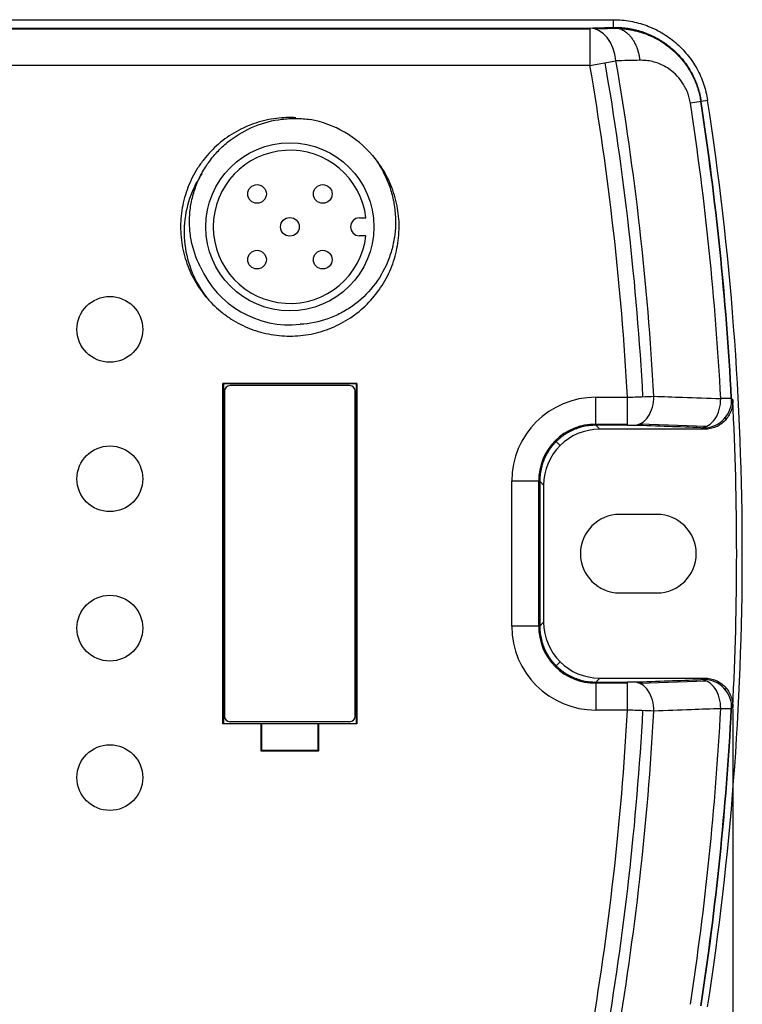
# Model space of a CAD drawing. Units: millimetres. Extents: x -275 to 1210, y 3557 to 4521.
# Drawn here: x -79 to -41, y 3877 to 3929 of the extents above; entities that cross this region are included whole.
import ezdxf

# ---------------------------------------------------------------- set-up
doc = ezdxf.new("R2010")
doc.units = ezdxf.units.MM
doc.header["$PDSIZE"] = -5
doc.layers.get('Defpoints').update_dxf_attribs({"lineweight": 18})
doc.layers.add('DWG', color=7, linetype='Continuous', lineweight=30)
doc.layers.add('尺寸线层', color=3, linetype='Continuous', lineweight=18)
doc.styles.get("Standard").update_dxf_attribs({"font": 'arial.ttf'})
doc.dimstyles.get("Standard").update_dxf_attribs({"dimtxt": 0.18, "dimasz": 0.18, "dimexe": 0.18, "dimexo": 0.0625, "dimgap": 0.09, "dimtad": 0, "dimtih": 1, "dimtoh": 1, "dimdec": 4, "dimzin": 0, "dimdsep": 46, "dimtxsty": 'Standard', "dimcen": 0.09, "dimdle": 0.36, "dimadec": 0, "dimazin": 0, "dimtfac": 1, "dimtdec": 4, "dimtofl": 0, "dimtmove": 0, "dimatfit": 3, "dimfxl": 1, "dimtolj": 1, "dimarcsym": 0})

# ---------------------------------------------------------------- blocks, each defined once
blk = doc.blocks.new('*D86')
at = {"layer": 'Defpoints', "color": 0, "transparency": 16777216}
for p in [(-204.786, 3892.579), (-41.049, 3892.651), (-204.786, 3859.452)]:
    blk.add_point(p, dxfattribs=at)
at = {"layer": '尺寸线层', "color": 0, "linetype": 'Continuous', "lineweight": -2, "transparency": 16777216}
for p, q in [((-204.786, 3892.516), (-204.786, 3859.272)), ((-41.049, 3892.589), (-41.049, 3859.272)), ((-200.786, 3859.452), (-125.449, 3859.452)), ((-45.049, 3859.452), (-120.386, 3859.452))]:
    blk.add_line(p, q, dxfattribs=at)
at = {"layer": '尺寸线层', "color": 0, "transparency": 16777216}
for points in [[(-200.786, 3860.118), (-200.786, 3858.785), (-204.786, 3859.452)], [(-45.049, 3860.118), (-45.049, 3858.785), (-41.049, 3859.452)]]:
    blk.add_solid(points, dxfattribs=at)
at = {"layer": '尺寸线层', "color": 0, "transparency": 16777216, "insert": (-122.918, 3859.452), "char_height": 3, "width": 20.14286, "attachment_point": 5, "rotation": 90, "bg_fill": 3, "box_fill_scale": 1.1, "bg_fill_color": 256, "bg_fill_true_color": 13158600, "bg_fill_transparency": 0}
blk.add_mtext('\\A1;164.00', dxfattribs=at)

msp = doc.modelspace()

# ---------------------------------------------------------------- linework, layer by layer
at = {"layer": 'DWG', "linetype": 'Continuous'}
for p, q in [((-198.26698, 3929.48369), (-47.42294, 3929.48369)), ((-93.60401, 3929.03715), (-48.6935, 3929.03715)), ((-93.2171, 3928.98615), (-48.6935, 3928.98615)), ((-48.6935, 3929.03715), (-48.6935, 3927.03784)), ((-47.11699, 3929.01423), (-48.38781, 3928.98134)), ((-48.6935, 3927.03784), (-47.29987, 3927.27824)), ((-48.6935, 3927.03784), (-91.67327, 3927.03784)), ((-42.73882, 3925.11038), (-43.31713, 3925.02147)), ((-42.38981, 3925.16404), (-42.73882, 3925.11038)), ((-61.03313, 3918.86763), (-60.68574, 3918.86763)), ((-60.68574, 3917.91763), (-61.03313, 3917.91763)), ((-68.34569, 3909.99972), (-68.30813, 3909.98095)), ((-68.34569, 3891.78555), (-68.34569, 3909.99972)), ((-61.17057, 3909.99972), (-68.34569, 3909.99972)), ((-68.30813, 3909.98095), (-68.30813, 3891.80432)), ((-61.20813, 3909.98095), (-68.30813, 3909.98095)), ((-61.55813, 3909.89256), (-67.95813, 3909.89256)), ((-61.20813, 3909.98095), (-61.17057, 3909.99972)), ((-61.20813, 3909.98095), (-61.20813, 3891.80432)), ((-61.17057, 3909.99972), (-61.17057, 3891.78555)), ((-68.25813, 3909.59256), (-68.25813, 3892.19256)), ((-61.25813, 3892.19256), (-61.25813, 3909.59256)), ((-48.38289, 3907.76814), (-48.38289, 3909.26722)), ((-48.38289, 3909.26722), (-46.68317, 3909.26722)), ((-46.68317, 3907.76814), (-46.68317, 3909.26722)), ((-48.38289, 3907.81869), (-46.68317, 3907.81869)), ((-46.68317, 3907.76814), (-48.38289, 3907.76814)), ((-48.38289, 3907.76814), (-48.17154, 3907.55678)), ((-42.46571, 3907.70312), (-46.04487, 3907.82781)), ((-42.54633, 3907.55678), (-48.17154, 3907.55678)), ((-50.29179, 3906.67886), (-50.50378, 3906.89085)), ((-51.38106, 3904.76996), (-52.88015, 3904.76996)), ((-52.88015, 3897.0153), (-52.88015, 3904.76996)), ((-51.43162, 3897.0153), (-51.43162, 3904.76996)), ((-51.38106, 3904.76996), (-51.38106, 3897.0153)), ((-51.16971, 3904.55861), (-51.38106, 3904.76996)), ((-51.16971, 3904.55861), (-51.16971, 3897.22666)), ((-45.10126, 3902.99263), (-47.10126, 3902.99263)), ((-47.10126, 3898.79263), (-45.10126, 3898.79263)), ((-51.38106, 3897.0153), (-51.16971, 3897.22666)), ((-51.38106, 3897.0153), (-52.88015, 3897.0153)), ((-50.29179, 3895.10641), (-50.50378, 3894.89442)), ((-48.17154, 3894.22849), (-48.38289, 3894.01713)), ((-48.38289, 3894.01713), (-46.68317, 3894.01713)), ((-48.38289, 3894.01713), (-48.38289, 3892.51805)), ((-46.68317, 3893.96658), (-48.38289, 3893.96658)), ((-48.17154, 3894.22849), (-42.54633, 3894.22849)), ((-46.68317, 3892.51805), (-46.68317, 3894.01713)), ((-46.04487, 3893.95746), (-42.46571, 3894.08215)), ((-46.68317, 3892.51805), (-48.38289, 3892.51805)), ((-68.30813, 3891.80432), (-68.34569, 3891.78555)), ((-66.29305, 3891.78555), (-68.34569, 3891.78555)), ((-68.30813, 3891.80432), (-61.20813, 3891.80432)), ((-61.55812, 3891.89256), (-67.95813, 3891.89256)), ((-66.29305, 3891.78555), (-66.25813, 3891.803)), ((-66.29305, 3890.31099), (-66.29305, 3891.78555)), ((-66.25813, 3891.803), (-63.25813, 3891.803)), ((-66.25813, 3890.34591), (-66.25813, 3891.803)), ((-63.25813, 3891.803), (-63.22321, 3891.78555)), ((-63.25813, 3891.803), (-63.25813, 3890.34591)), ((-63.22321, 3891.78555), (-63.22321, 3890.31099)), ((-61.17057, 3891.78555), (-63.22321, 3891.78555)), ((-61.17057, 3891.78555), (-61.20813, 3891.80432)), ((-66.29305, 3890.31099), (-66.25813, 3890.34591)), ((-63.22321, 3890.31099), (-66.29305, 3890.31099)), ((-63.25813, 3890.34591), (-66.25813, 3890.34591)), ((-63.22321, 3890.31099), (-63.25813, 3890.34591))]:
    msp.add_line(p, q, dxfattribs=at)
for centre, radius in [((-64.75813, 3918.39263), 4.5), ((-66.51553, 3920.15296), 0.5), ((-62.9978, 3920.15296), 0.5), ((-64.75813, 3918.39263), 0.5), ((-66.51553, 3916.63523), 0.5), ((-62.9978, 3916.63523), 0.5), ((-74.39653, 3912.90237), 1.76069), ((-74.39653, 3904.90237), 1.76069), ((-74.39653, 3896.90237), 1.76069), ((-74.39653, 3888.90237), 1.76069)]:
    msp.add_circle(centre, radius, dxfattribs=at)
for centre, radius, start, end in [((-200.25952, 3900.89263), 154.63295, 3.116342, 9.787228), ((-200.25952, 3900.89263), 155.21873, 3.1122045, 9.787228), ((-200.25952, 3900.89263), 153.80452, 3.1212735, 9.787228), ((-200.25952, 3900.89263), 158.78639, 2.9964214, 8.7404025), ((-200.25952, 3900.89263), 159.3506, 2.9901801, 8.7404025), ((-200.25952, 3900.89263), 159.37149, 2.9893218, 8.7404025), ((-200.25952, 3900.89263), 159.7246, 351.2595975, 8.7404025), ((-64.75813, 3918.39263), 5.85, 40.741662, 79.258338), ((-64.75813, 3918.39263), 4.1, 6.652865, 353.347135), ((-61.03313, 3918.39263), 0.475, 90, 270), ((-64.75813, 3918.39263), 5.25, 203.922687, 276.077313), ((-67.95813, 3909.59256), 0.3, 90, 180), ((-61.55813, 3909.59256), 0.3, 0, 90), ((-200.25952, 3900.89263), 159.42346, 357.0368419, 2.9631581), ((-47.10126, 3900.89263), 2.1, 90, 270), ((-45.10126, 3900.89263), 2.1, 270, 90), ((-200.25952, 3900.89263), 153.80452, 350.212772, 356.8787265), ((-200.25952, 3900.89263), 154.63295, 350.212772, 356.883658), ((-200.25952, 3900.89263), 155.21873, 350.212772, 356.8877955), ((-200.25952, 3900.89263), 158.78639, 351.2595975, 357.0035786), ((-200.25952, 3900.89263), 159.3506, 351.2595975, 357.0095505), ((-200.25952, 3900.89263), 159.37149, 351.2595975, 357.0106782), ((-67.95813, 3892.19256), 0.3, 180, 269.999246), ((-61.55813, 3892.19256), 0.3, 270.000901, 0)]:
    msp.add_arc(centre, radius, start, end, dxfattribs=at)
for centre, major_axis, ratio, start_param, end_param in [((-48.6935, 3927.03784), (-0.05182, 1.99933), 0.70337213, 4.81467232, 6.24635066), ((-48.37741, 3904.76448), (-3.18586, 3.18586), 0.99878277, 5.49839613, 7.06797448), ((-46.32882, 3909.26211), (0.05217, 1.49909), 0.7056999, 3.19087013, 4.77535572), ((-42.74944, 3909.13752), (-0.05218, -1.49909), 0.70576293, 0.04928184, 1.6323413), ((-42.60234, 3909.12563), (1.16953, 0.93926), 0.99899851, 4.03624411, 5.65824947), ((-48.42979, 3904.81686), (-2.12391, 2.12391), 0.99878277, 5.48155473, 7.08481588), ((-48.16788, 3904.55496), (-2.12391, 2.12391), 0.99878277, 5.49839613, 7.06797448), ((-48.16788, 3897.23031), (-2.12391, -2.12391), 0.99878277, 5.49839613, 7.06797448), ((-48.37741, 3897.02079), (-3.18586, -3.18586), 0.99878277, 5.49839613, 7.06797448), ((-48.42979, 3896.96841), (-2.12391, -2.12391), 0.99878277, 5.48155473, 7.08481588), ((-46.32882, 3892.52316), (-0.05217, 1.49909), 0.7056999, 4.64942224, 6.23390783), ((-42.74944, 3892.64775), (0.05218, -1.49909), 0.70576293, 1.50925136, 3.09231081), ((-42.60234, 3892.65963), (-1.16953, 0.93926), 0.99899851, 3.76652849, 5.38853385)]:
    msp.add_ellipse(centre, major_axis=major_axis, ratio=ratio, start_param=start_param, end_param=end_param, dxfattribs=at)
for points, knots in [([(-47.42294, 3929.48369), (-47.42291, 3929.48369), (-47.42289, 3929.48369), (-47.11917, 3929.48369), (-46.82004, 3929.45672), (-46.37796, 3929.37753), (-46.23171, 3929.34464), (-45.94145, 3929.26567), (-45.79685, 3929.21937), (-45.37084, 3929.06159), (-45.09998, 3928.93268), (-44.71276, 3928.70492), (-44.58688, 3928.62323), (-44.34164, 3928.4481), (-44.22172, 3928.35414), (-43.87784, 3928.05901), (-43.66869, 3927.84436), (-43.38438, 3927.49619), (-43.29455, 3927.37575), (-43.12496, 3927.12587), (-43.04511, 3926.99609), (-42.8255, 3926.60083), (-42.70381, 3926.32715), (-42.50912, 3925.75977), (-42.43604, 3925.46473), (-42.38981, 3925.16404)], [0, 0, 0, 0, 0.00007623, 0.00007623, 0.90272306, 0.90272306, 1.35404648, 1.35404648, 1.8053699, 1.8053699, 2.70801673, 2.70801673, 3.15934015, 3.15934015, 3.61066357, 3.61066357, 4.5133104, 4.5133104, 4.96463382, 4.96463382, 5.41595724, 5.41595724, 6.31860407, 6.31860407, 7.22125091, 7.22125091, 7.22125091, 7.22125091]), ([(-47.42285, 3929.07009), (-47.42283, 3929.17741), (-47.42288, 3929.28472), (-47.42292, 3929.42258), (-47.42293, 3929.45313), (-47.42294, 3929.48369)], [0, 0, 0, 0, 0.321942489, 0.321942489, 0.413593217, 0.413593217, 0.413593217, 0.413593217]), ([(-47.42285, 3929.07009), (-47.35069, 3929.07021), (-47.20805, 3929.07045), (-46.9962, 3929.05845), (-46.78919, 3929.03798), (-46.58691, 3929.00874), (-46.38929, 3928.97142), (-46.19626, 3928.92633), (-46.00781, 3928.8738), (-45.82445, 3928.81438), (-45.6471, 3928.74878), (-45.47629, 3928.67774), (-45.312, 3928.60171), (-45.15407, 3928.52111), (-45.00226, 3928.43633), (-44.85643, 3928.3477), (-44.7164, 3928.25549), (-44.58207, 3928.15998), (-44.38964, 3928.01278), (-44.14788, 3927.80379), (-43.87023, 3927.51865), (-43.61965, 3927.2135), (-43.39695, 3926.89016), (-43.20384, 3926.55246), (-43.04105, 3926.20411), (-42.90914, 3925.8469), (-42.80498, 3925.48239), (-42.76083, 3925.23414), (-42.73882, 3925.11038)], [0, 0, 0, 0, 0.23264925, 0.45991088, 0.68218081, 0.89981717, 1.11314442, 1.32246261, 1.5281961, 1.73011904, 1.9273803, 2.11953943, 2.30686555, 2.48961518, 2.66801953, 2.84228727, 3.01261091, 3.17925628, 3.34212774, 3.74344727, 4.13403101, 4.51686376, 4.89485853, 5.265874, 5.62820684, 5.98497087, 6.33910144, 6.69120703, 6.69120703, 6.69120703, 6.69120703]), ([(-47.08469, 3929.0026), (-46.93569, 3928.99549), (-46.78637, 3928.98107), (-46.3272, 3928.91366), (-46.01565, 3928.83599), (-45.39231, 3928.6046), (-45.08809, 3928.45374), (-44.6453, 3928.16493), (-44.4991, 3928.05734), (-44.21733, 3927.82214), (-44.08175, 3927.69478), (-43.82239, 3927.4184), (-43.69857, 3927.26948), (-43.46461, 3926.94667), (-43.35394, 3926.77136), (-43.15693, 3926.40538), (-43.06956, 3926.21349), (-42.91955, 3925.80996), (-42.8574, 3925.59841), (-42.79107, 3925.29352), (-42.77445, 3925.20055), (-42.75958, 3925.10719)], [0, 0, 0, 0, 0.53433996, 0.53433996, 1.63973018, 1.63973018, 2.7451204, 2.7451204, 3.29781551, 3.29781551, 3.85051062, 3.85051062, 4.40320573, 4.40320573, 4.95590084, 4.95590084, 5.50859596, 5.50859596, 6.06129107, 6.06129107, 6.30090382, 6.30090382, 6.30090382, 6.30090382]), ([(-43.31713, 3925.02147), (-43.32504, 3925.06833), (-43.34082, 3925.1618), (-43.37346, 3925.29975), (-43.41254, 3925.4352), (-43.4587, 3925.56802), (-43.51176, 3925.6982), (-43.57173, 3925.82573), (-43.63862, 3925.95057), (-43.77739, 3926.18046), (-44.02172, 3926.49218), (-44.36322, 3926.78702), (-44.69929, 3927.00007), (-45.01404, 3927.14665), (-45.34168, 3927.24736), (-45.68239, 3927.30616), (-45.91183, 3927.30839), (-46.02893, 3927.30953)], [0, 0, 0, 0, 0.11941074, 0.23819962, 0.35696938, 0.47632335, 0.59685637, 0.71914641, 0.84374727, 0.97118288, 1.43964054, 1.93945273, 2.31004644, 2.68453879, 3.06757894, 3.46349122, 3.87616843, 3.87616843, 3.87616843, 3.87616843]), ([(-64.43738, 3924.23381), (-64.78021, 3924.25252), (-65.12843, 3924.24093), (-65.8474, 3924.153), (-66.21939, 3924.07019), (-66.76655, 3923.89042), (-66.94764, 3923.82083), (-67.29837, 3923.66582), (-67.46895, 3923.58014), (-67.9666, 3923.2991), (-68.28077, 3923.07903), (-68.86561, 3922.57592), (-69.12885, 3922.29964), (-69.48144, 3921.84939), (-69.59188, 3921.69329), (-69.79819, 3921.36875), (-69.89391, 3921.20029), (-70.15282, 3920.68751), (-70.29046, 3920.33227), (-70.49599, 3919.59509), (-70.56304, 3919.21175), (-70.62026, 3918.45112), (-70.6119, 3918.06976), (-70.51901, 3917.30491), (-70.43501, 3916.92953), (-70.19729, 3916.20559), (-70.04184, 3915.85233), (-69.66325, 3915.18163), (-69.44266, 3914.86744), (-69.19044, 3914.57463)], [0, 0, 0, 0, 1.02978262, 1.02978262, 2.17845224, 2.17845224, 2.75278705, 2.75278705, 3.32712186, 3.32712186, 4.47579148, 4.47579148, 5.6244611, 5.6244611, 6.1987959, 6.1987959, 6.77313071, 6.77313071, 7.92180033, 7.92180033, 9.07046995, 9.07046995, 10.21913957, 10.21913957, 11.36780919, 11.36780919, 12.51647881, 12.51647881, 13.66514843, 13.66514843, 13.66514843, 13.66514843]), ([(-69.55712, 3916.26374), (-69.78746, 3916.71692), (-69.94767, 3917.19195), (-70.08608, 3917.93623), (-70.11481, 3918.18985), (-70.13627, 3918.69209), (-70.12946, 3918.94269), (-70.08039, 3919.44282), (-70.03769, 3919.69425), (-69.91873, 3920.18511), (-69.84286, 3920.42437), (-69.65917, 3920.89086), (-69.55129, 3921.11806), (-69.30213, 3921.55991), (-69.1628, 3921.77111), (-68.85914, 3922.1705), (-68.69437, 3922.35948), (-68.33867, 3922.71578), (-68.14628, 3922.88391), (-67.54467, 3923.34128), (-67.10889, 3923.58923), (-66.16735, 3923.97027), (-65.68119, 3924.09419), (-64.93189, 3924.18528), (-64.67735, 3924.19957), (-64.17144, 3924.19473), (-63.91924, 3924.17578), (-63.6678, 3924.14013)], [0, 0, 0, 0, 1.51072137, 1.51072137, 2.26608206, 2.26608206, 3.02144275, 3.02144275, 3.77680343, 3.77680343, 4.53216412, 4.53216412, 5.28752481, 5.28752481, 6.04288549, 6.04288549, 6.79824618, 6.79824618, 7.55360686, 7.55360686, 9.06432824, 9.06432824, 10.57504961, 10.57504961, 11.3304103, 11.3304103, 12.08577098, 12.08577098, 12.08577098, 12.08577098]), ([(-69.19044, 3914.57463), (-68.93827, 3914.2819), (-68.66144, 3914.0186), (-68.2106, 3913.66618), (-68.05434, 3913.55585), (-67.72957, 3913.34981), (-67.5611, 3913.2543), (-67.04804, 3912.99583), (-66.69239, 3912.85838), (-66.13848, 3912.70459), (-65.94938, 3912.66199), (-65.57086, 3912.59618), (-65.38121, 3912.57279), (-64.81113, 3912.53047), (-64.42957, 3912.53913), (-63.66335, 3912.63304), (-63.28996, 3912.71706), (-62.74718, 3912.89583), (-62.56897, 3912.9643), (-62.21809, 3913.11935), (-62.04474, 3913.20642), (-61.5439, 3913.48974), (-61.23231, 3913.70894), (-60.65316, 3914.20722), (-60.38433, 3914.48904), (-59.91419, 3915.09044), (-59.70974, 3915.41205), (-59.4499, 3915.92643), (-59.37116, 3916.10358), (-59.23296, 3916.46088), (-59.17297, 3916.64197), (-59.01991, 3917.19244), (-58.95332, 3917.57098), (-58.8957, 3918.33934), (-58.9049, 3918.72064), (-58.99699, 3919.4776), (-59.08154, 3919.85729), (-59.32069, 3920.58424), (-59.47447, 3920.93271), (-59.85053, 3921.59958), (-60.07365, 3921.91789), (-60.32582, 3922.21063)], [0, 0, 0, 0, 1.14827094, 1.14827094, 1.72240642, 1.72240642, 2.29654189, 2.29654189, 3.44481283, 3.44481283, 4.0189483, 4.0189483, 4.59308378, 4.59308378, 5.74135472, 5.74135472, 6.88962567, 6.88962567, 7.46376114, 7.46376114, 8.03789661, 8.03789661, 9.18616755, 9.18616755, 10.3344385, 10.3344385, 11.48270944, 11.48270944, 12.05684491, 12.05684491, 12.63098039, 12.63098039, 13.77925133, 13.77925133, 14.92752228, 14.92752228, 16.07579322, 16.07579322, 17.22406416, 17.22406416, 18.37233511, 18.37233511, 18.37233511, 18.37233511]), ([(-60.32582, 3922.21063), (-60.01245, 3921.81054), (-59.75772, 3921.3784), (-59.46059, 3920.68375), (-59.37564, 3920.44284), (-59.23993, 3919.95764), (-59.18859, 3919.71222), (-59.08358, 3918.96758), (-59.07943, 3918.45381), (-59.1739, 3917.70788), (-59.222, 3917.46207), (-59.35178, 3916.97618), (-59.43423, 3916.73436), (-59.72636, 3916.03666), (-59.98006, 3915.60464), (-60.61063, 3914.80978), (-60.97501, 3914.46183), (-61.58794, 3914.02122), (-61.8057, 3913.88705), (-62.2526, 3913.65349), (-62.48248, 3913.5532), (-63.1913, 3913.30132), (-63.69424, 3913.19927), (-64.20231, 3913.17214)], [0, 0, 0, 0, 1.51048651, 1.51048651, 2.26572976, 2.26572976, 3.02097302, 3.02097302, 4.53145953, 4.53145953, 5.28670278, 5.28670278, 6.04194604, 6.04194604, 7.55243255, 7.55243255, 9.06291905, 9.06291905, 9.81816231, 9.81816231, 10.57340556, 10.57340556, 12.08389207, 12.08389207, 12.08389207, 12.08389207]), ([(-69.4703, 3921.23714), (-69.64101, 3920.98387), (-69.7913, 3920.71533), (-70.12686, 3919.97611), (-70.2743, 3919.48587), (-70.43046, 3918.47685), (-70.43973, 3917.95814), (-70.25653, 3916.41689), (-69.84516, 3915.41055), (-69.19044, 3914.57463)], [0, 0, 0, 0, 0.94340887, 0.94340887, 2.48650252, 2.48650252, 4.02959616, 4.02959616, 7.11578345, 7.11578345, 7.11578345, 7.11578345]), ([(-46.68317, 3909.26722), (-46.42154, 3909.27743), (-46.16001, 3909.2876), (-45.67654, 3909.30576), (-45.45479, 3909.31373), (-45.26972, 3909.31969)], [0, 0, 0, 0, 0.7072136, 0.7072136, 1.41442721, 1.41442721, 1.41442721, 1.41442721]), ([(-45.26972, 3909.31969), (-44.75756, 3909.30156), (-44.24542, 3909.28342), (-43.05225, 3909.24118), (-42.37123, 3909.21707), (-41.69023, 3909.19297)], [0, 0, 0, 0, 1.53736368, 1.53736368, 3.58173165, 3.58173165, 3.58173165, 3.58173165]), ([(-41.04922, 3909.13384), (-41.04393, 3909.0317), (-41.04906, 3908.93078), (-41.07933, 3908.7313), (-41.10496, 3908.63163), (-41.17515, 3908.4415), (-41.21943, 3908.35092), (-41.32637, 3908.17873), (-41.38926, 3908.09728), (-41.59839, 3907.87692), (-41.7683, 3907.75851), (-42.04737, 3907.63859), (-42.14567, 3907.60777), (-42.34349, 3907.56713), (-42.44405, 3907.55678), (-42.54633, 3907.55678)], [0, 0, 0, 0, 0.30387049, 0.30387049, 0.60774099, 0.60774099, 0.91161148, 0.91161148, 1.21548197, 1.21548197, 1.82322296, 1.82322296, 2.12709345, 2.12709345, 2.43096394, 2.43096394, 2.43096394, 2.43096394]), ([(-48.38289, 3907.76814), (-48.43707, 3907.76732), (-48.54542, 3907.76569), (-48.70746, 3907.7521), (-48.86854, 3907.7304), (-49.02818, 3907.69983), (-49.18591, 3907.66071), (-49.34127, 3907.6131), (-49.49382, 3907.55715), (-49.64309, 3907.49303), (-49.78867, 3907.42091), (-49.93011, 3907.34101), (-50.06701, 3907.25357), (-50.19896, 3907.15884), (-50.32558, 3907.0571), (-50.4465, 3906.94864), (-50.56136, 3906.83379), (-50.66983, 3906.71288), (-50.77159, 3906.58627), (-50.86633, 3906.45432), (-50.95379, 3906.31742), (-51.03371, 3906.17597), (-51.10585, 3906.03039), (-51.17, 3905.8811), (-51.22597, 3905.72854), (-51.27359, 3905.57315), (-51.31273, 3905.41539), (-51.3433, 3905.25572), (-51.36502, 3905.09461), (-51.37862, 3904.93253), (-51.38025, 3904.82416), (-51.38106, 3904.76996)], [0, 0, 0, 0, 0.16254478, 0.32506249, 0.48755523, 0.65002511, 0.81247424, 0.97490475, 1.13731873, 1.29971831, 1.46210559, 1.6244827, 1.78685175, 1.94921486, 2.11157413, 2.2739317, 2.43628966, 2.59865015, 2.76101527, 2.92338715, 3.08576789, 3.24815961, 3.41056443, 3.57298446, 3.73542182, 3.89787862, 4.06035696, 4.22285897, 4.38538676, 4.54794242, 4.71052807, 4.71052807, 4.71052807, 4.71052807]), ([(-46.68317, 3907.76814), (-46.64381, 3907.76814), (-46.60419, 3907.76797), (-46.51136, 3907.76719), (-46.45832, 3907.7664), (-46.38154, 3907.76467), (-46.35378, 3907.76389), (-46.32882, 3907.76302)], [0, 0, 0, 0, 0.106405683, 0.106405683, 0.259212781, 0.259212781, 0.354408012, 0.354408012, 0.354408012, 0.354408012]), ([(-42.74944, 3907.63844), (-43.32855, 3907.6586), (-43.90768, 3907.67875), (-45.1008, 3907.72028), (-45.7148, 3907.74165), (-46.32882, 3907.76302)], [0, 0, 0, 0, 1.73847261, 1.73847261, 3.58154242, 3.58154242, 3.58154242, 3.58154242]), ([(-42.74944, 3907.63844), (-42.72474, 3907.63758), (-42.7025, 3907.63662), (-42.65278, 3907.63396), (-42.62981, 3907.63211), (-42.60809, 3907.62901), (-42.60333, 3907.62778), (-42.60234, 3907.62655)], [0, 0, 0, 0, 0.040698496, 0.040698496, 0.106798338, 0.106798338, 0.147932164, 0.147932164, 0.147932164, 0.147932164]), ([(-42.60234, 3907.62655), (-42.59768, 3907.62073), (-42.59301, 3907.61492), (-42.58134, 3907.60039), (-42.57434, 3907.59167), (-42.56033, 3907.57423), (-42.55333, 3907.56551), (-42.54633, 3907.55678)], [0, 0, 0, 0, 0.0223667276, 0.0223667276, 0.0559168193, 0.0559168193, 0.0894669114, 0.0894669114, 0.0894669114, 0.0894669114]), ([(-51.38106, 3897.0153), (-51.38025, 3896.96112), (-51.37862, 3896.85276), (-51.36503, 3896.6907), (-51.34331, 3896.5296), (-51.31274, 3896.36995), (-51.27362, 3896.2122), (-51.226, 3896.05683), (-51.17004, 3895.90427), (-51.1059, 3895.75499), (-51.03377, 3895.60941), (-50.95387, 3895.46797), (-50.86641, 3895.33107), (-50.77168, 3895.19912), (-50.66993, 3895.0725), (-50.56146, 3894.95159), (-50.44661, 3894.83673), (-50.32569, 3894.72827), (-50.19908, 3894.62652), (-50.06713, 3894.53178), (-49.93023, 3894.44433), (-49.78878, 3894.36442), (-49.64321, 3894.2923), (-49.49392, 3894.22816), (-49.34137, 3894.1722), (-49.18599, 3894.12458), (-49.02825, 3894.08545), (-48.86859, 3894.05488), (-48.7075, 3894.03317), (-48.54544, 3894.01957), (-48.43708, 3894.01795), (-48.38289, 3894.01713)], [0, 0, 0, 0, 0.16256517, 0.32510182, 0.48761204, 0.65009796, 0.81256168, 0.97500531, 1.13743097, 1.29984077, 1.46223682, 1.62462123, 1.78699613, 1.94936362, 2.11172583, 2.27408486, 2.43644283, 2.59880186, 2.76116406, 2.92353156, 3.08590645, 3.24829087, 3.41068692, 3.57309671, 3.73552237, 3.89796601, 4.06042973, 4.22291564, 4.38542587, 4.54796251, 4.71052768, 4.71052768, 4.71052768, 4.71052768]), ([(-46.32882, 3894.02225), (-46.35658, 3894.02128), (-46.38781, 3894.02042), (-46.46918, 3894.01868), (-46.52282, 3894.01794), (-46.6123, 3894.01726), (-46.64783, 3894.01713), (-46.68317, 3894.01713)], [0, 0, 0, 0, 0.105987623, 0.105987623, 0.25900027, 0.25900027, 0.354408, 0.354408, 0.354408, 0.354408]), ([(-46.32882, 3894.02225), (-45.7148, 3894.04362), (-45.1008, 3894.06499), (-43.90768, 3894.10651), (-43.32855, 3894.12667), (-42.74944, 3894.14683)], [0, 0, 0, 0, 1.84306982, 1.84306982, 3.58154242, 3.58154242, 3.58154242, 3.58154242]), ([(-42.60234, 3894.15872), (-42.60333, 3894.15749), (-42.6081, 3894.15626), (-42.62979, 3894.15316), (-42.65266, 3894.15132), (-42.70229, 3894.14866), (-42.72462, 3894.1477), (-42.74944, 3894.14683)], [0, 0, 0, 0, 0.041167743, 0.041167743, 0.107038302, 0.107038302, 0.147932134, 0.147932134, 0.147932134, 0.147932134]), ([(-42.54633, 3894.22849), (-42.55567, 3894.21686), (-42.565, 3894.20523), (-42.579, 3894.18779), (-42.58367, 3894.18197), (-42.59301, 3894.17035), (-42.59768, 3894.16453), (-42.60234, 3894.15872)], [0, 0, 0, 0, 0.0447334552, 0.0447334552, 0.0671001832, 0.0671001832, 0.0894669113, 0.0894669113, 0.0894669113, 0.0894669113]), ([(-42.54633, 3894.22849), (-42.44405, 3894.22849), (-42.34354, 3894.21814), (-42.14589, 3894.17756), (-42.0477, 3894.1468), (-41.86142, 3894.06679), (-41.7732, 3894.01782), (-41.60662, 3893.90188), (-41.52873, 3893.8349), (-41.32039, 3893.6155), (-41.21046, 3893.439), (-41.1054, 3893.15503), (-41.07961, 3893.05537), (-41.04905, 3892.85478), (-41.04393, 3892.75357), (-41.04922, 3892.65143)], [0, 0, 0, 0, 0.30386893, 0.30386893, 0.60773786, 0.60773786, 0.91160678, 0.91160678, 1.21547571, 1.21547571, 1.82321357, 1.82321357, 2.1270825, 2.1270825, 2.43095143, 2.43095143, 2.43095143, 2.43095143]), ([(-45.26972, 3892.46558), (-45.45479, 3892.47154), (-45.67654, 3892.47951), (-46.16001, 3892.49767), (-46.42154, 3892.50784), (-46.68317, 3892.51805)], [0, 0, 0, 0, 0.7072136, 0.7072136, 1.41442721, 1.41442721, 1.41442721, 1.41442721]), ([(-41.69023, 3892.5923), (-42.20958, 3892.57392), (-42.72893, 3892.55554), (-43.92209, 3892.5133), (-44.59589, 3892.48944), (-45.26972, 3892.46558)], [0, 0, 0, 0, 1.55908237, 1.55908237, 3.58173165, 3.58173165, 3.58173165, 3.58173165]), ([(-41.1049, 3892.58144), (-41.11169, 3892.5785), (-41.16699, 3892.57809), (-41.36686, 3892.58195), (-41.51135, 3892.58622), (-41.69023, 3892.5923)], [0, 0, 0, 0, 0.292793886, 0.292793886, 0.585587771, 0.585587771, 0.585587771, 0.585587771])]:
    msp.add_open_spline(points, degree=3, knots=knots, dxfattribs=at)
for points in [[(-48.6935, 3929.03715), (-48.26993, 3929.04813), (-47.84638, 3929.05911), (-47.42285, 3929.07009)], [(-46.02893, 3927.30953), (-46.45256, 3927.2991), (-46.87621, 3927.28867), (-47.29987, 3927.27824)], [(-60.42099, 3914.48122), (-60.37313, 3914.52951), (-60.32607, 3914.57866), (-60.27984, 3914.62867)], [(-41.1049, 3909.20383), (-41.11853, 3909.20782), (-41.33192, 3909.20384), (-41.69023, 3909.19297)], [(-41.1049, 3909.20383), (-41.08633, 3909.1805), (-41.06777, 3909.15717), (-41.04922, 3909.13384)], [(-46.51944, 3907.76876), (-46.48908, 3907.7682), (-46.45874, 3907.76779), (-46.42841, 3907.76754)], [(-41.04922, 3892.65143), (-41.06777, 3892.6281), (-41.08633, 3892.60477), (-41.1049, 3892.58144)]]:
    msp.add_open_spline(points, degree=3, dxfattribs=at)
for points, weights in [([(-47.42285, 3929.07009), (-46.1978, 3929.03771), (-46.02894, 3927.30953)], [1, 0.754270273541, 1]), ([(-41.45546, 3908.16109), (-41.42739, 3908.12584), (-41.39933, 3908.09059)], [0.49999981302, 0.50000018698, 0.49999981302]), ([(-41.39935, 3893.69466), (-41.4274, 3893.65941), (-41.45546, 3893.62418)], [0.500000793626, 0.499999206374, 0.500000793626])]:
    msp.add_rational_spline(points, weights, degree=2, dxfattribs=at)

# ---------------------------------------------------------------- next in the draw order: dimensions: what is measured, and where the dimension line sits
at = {"layer": '尺寸线层'}
dim = msp.add_linear_dim(base=(-204.78586, 3859.45156), p1=(-41.04922, 3892.65143), p2=(-204.78586, 3892.57896), angle=180, text='164.00', dimstyle='Standard', override={"dimtxt": 3, "dimasz": 4, "dimgap": 1, "dimtad": 1, "dimsah": 1, "dimdle": 8, "dimtfill": 1}, dxfattribs=at)
dim.commit()
dim.dimension.update_dxf_attribs({"geometry": '*D86', "text_midpoint": (-122.91754, 3859.45156), "text_rotation": 90})

doc.saveas('drawing.dxf')
